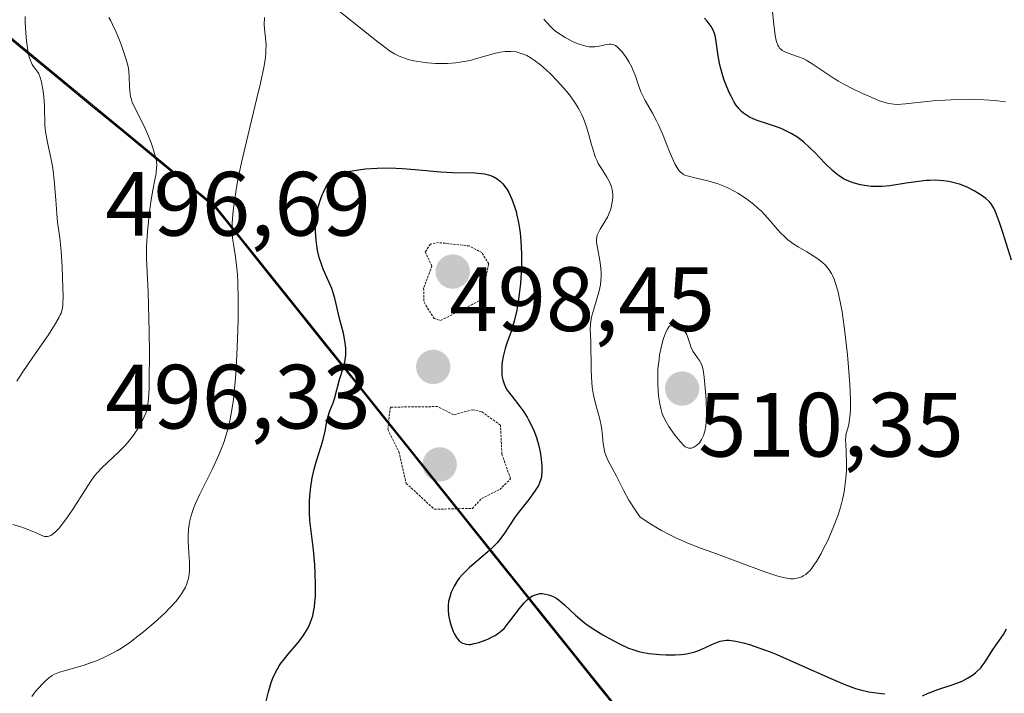
# Model space of a CAD drawing. Units: metres. Extents: x 632594 to 635259, y 4662596 to 4664915.
# Drawn here: x 632738 to 632846, y 4664721 to 4664795 of the extents above; entities that cross this region are included whole.
import ezdxf
from ezdxf.enums import TextEntityAlignment as Align

# ---------------------------------------------------------------- set-up
doc = ezdxf.new("R2010")
doc.units = ezdxf.units.M
doc.header["$MEASUREMENT"] = 0
doc.linetypes.add('TRAZOS2', pattern=[0.375, 0.25, -0.125])
for name, color, linetype, lineweight in [('Carátula', 7, 'Continuous', 5), ('Comunidad autónoma', 142, 'Continuous', 30), ('Curva de nivel auxiliar depresión', 39, 'TRAZOS2', 0), ('Curva de nivel maestra', 36, 'Continuous', 30), ('Curva de nivel normal', 36, 'Continuous', 0), ('Matorral CxS', 135, 'Continuous', 0), ('Municipio', 9, 'Continuous', 13), ('Municipio CxS', 142, 'Continuous', 0), ('Provincia', 19, 'Continuous', 0), ('Punto de cota en terreno', 7, 'Continuous', 0), ('Rótulo de punto de cota en terreno', 19, 'Continuous', 0)]:
    doc.layers.add(name, color=color, linetype=linetype, lineweight=lineweight)
doc.styles.add('Arial', font='txt', dxfattribs={"height": 0.2})

# ---------------------------------------------------------------- blocks, each defined once
blk = doc.blocks.new('*U150')
at = {"layer": 'Matorral CxS', "color": 135, "linetype": 'Continuous', "lineweight": 0}
blk.add_polyline3d([(632854.41, 4664687.15, 494.63), (632833.71, 4664695.25, 494.29), (632817.01, 4664706.09, 491.04), (632804.34, 4664718.31, 495.95), (632759.29, 4664774.6, 504.8), (632735.09, 4664794.5, 515.81), (632696.89, 4664810.83, 544.88), (632684.69, 4664812.77, 553.39), (632662.94, 4664816.21, 566.96), (632678.67, 4664860.37, 550.72), (632693.49, 4664898.47, 534.78), (632707.19, 4664911.04, 524.79), (632780.48, 4664912.43, 507.29), (632784.5, 4664911.17, 506.47), (632833.19, 4664890, 502.38), (632862.82, 4664894.24, 487.66)], dxfattribs=at)
blk = doc.blocks.new('*U153')
at = {"layer": 'Matorral CxS', "color": 135, "linetype": 'Continuous', "lineweight": 0}
blk.add_polyline3d([(632658.33, 4664600.35, 493.92), (632656.22, 4664613.05, 496.43), (632663.63, 4664620.47, 490.91), (632671.04, 4664631.05, 488.63), (632673.15, 4664649.05, 494.69), (632659.39, 4664659.64, 504.56), (632653.04, 4664670.23, 510.73), (632659.39, 4664693.52, 514.32), (632678.44, 4664712.58, 511.57), (632700.67, 4664734.82, 512.78), (632695.38, 4664755.99, 526.02), (632701.73, 4664761.29, 524.09), (632711.25, 4664764.46, 518.65), (632722.89, 4664784.58, 522.5), (632725.76, 4664786.91, 520.88), (632735.09, 4664794.5, 515.81), (632759.29, 4664774.6, 504.8), (632804.34, 4664718.31, 495.95), (632817.01, 4664706.09, 491.04), (632833.71, 4664695.25, 494.29), (632854.41, 4664687.15, 494.63)], dxfattribs=at)
blk = doc.blocks.new('*U173')
at = {"layer": 'Curva de nivel normal', "color": 36, "linetype": 'Continuous', "lineweight": 0}
blk.add_polyline3d([(632820.34, 4664796.33, 495), (632820.53, 4664794.56, 495), (632820.69, 4664793.37, 495), (632820.8, 4664792.82, 495), (632820.87, 4664792.6, 495), (632820.99, 4664792.3, 495), (632821.06, 4664792.17, 495), (632821.21, 4664791.95, 495), (632821.35, 4664791.81, 495), (632821.45, 4664791.73, 495), (632821.68, 4664791.59, 495), (632822.1, 4664791.41, 495), (632823.15, 4664791.06, 495), (632823.77, 4664790.82, 495), (632824.09, 4664790.66, 495), (632824.76, 4664790.26, 495), (632826.28, 4664789.23, 495), (632827.16, 4664788.65, 495), (632827.64, 4664788.36, 495), (632828.14, 4664788.07, 495), (632829.2, 4664787.51, 495), (632830.27, 4664786.99, 495), (632830.95, 4664786.69, 495), (632832.15, 4664786.2, 495), (632832.85, 4664785.97, 495), (632833.16, 4664785.89, 495), (632833.72, 4664785.81, 495), (632834.1, 4664785.79, 495), (632834.97, 4664785.85, 495), (632838.01, 4664786.17, 495), (632840.01, 4664786.31, 495), (632841.31, 4664786.35, 495), (632842, 4664786.36, 495), (632843.07, 4664786.33, 495), (632844.19, 4664786.26, 495), (632844.77, 4664786.21, 495), (632845.96, 4664786.07, 495)], dxfattribs=at)
blk = doc.blocks.new('5PATER')
at = {"layer": 'Carátula', "linetype": 'Continuous', "lineweight": 5}
h = blk.add_hatch(color=250, dxfattribs=at)
edge = h.paths.add_edge_path()
edge.add_ellipse((0, 0.01), major_axis=(-1.33, -1.34), ratio=0.999422, start_angle=0, end_angle=360)

msp = doc.modelspace()

# ---------------------------------------------------------------- linework, layer by layer
at = {"layer": 'Comunidad autónoma', "color": 142, "linetype": 'Continuous', "lineweight": 30}
msp.add_polyline3d([(632804.42, 4664718.05, 496.6181), (632801.416, 4664721.8027, 497.9884), (632798.412, 4664725.5553, 498.8548), (632795.408, 4664729.308, 499.5575), (632792.404, 4664733.0607, 500.292), (632789.4, 4664736.8133, 499.6672), (632786.396, 4664740.566, 497.9753), (632783.392, 4664744.3187, 496.8844), (632780.388, 4664748.0713, 496.9918), (632777.384, 4664751.824, 497.8984), (632774.38, 4664755.5767, 499.1884), (632771.376, 4664759.3293, 500.5519), (632768.372, 4664763.082, 501.8854), (632765.368, 4664766.8347, 503.2562), (632762.364, 4664770.5873, 504.4649), (632759.36, 4664774.34, 505.7213), (632755.9043, 4664777.1843, 507.9045), (632752.4486, 4664780.0286, 510.0123), (632748.9929, 4664782.8729, 511.0806), (632745.5371, 4664785.7171, 512.221), (632742.0814, 4664788.5614, 513.9187), (632738.6257, 4664791.4057, 515.0067), (632735.17, 4664794.25, 517.0226)], dxfattribs=at)
at = {"layer": 'Curva de nivel auxiliar depresión', "color": 39, "linetype": 'TRAZOS2', "lineweight": 0}
for points in [[(632783.96, 4664762.06, 497.5), (632788.41, 4664764.33, 497.5), (632789.24, 4664768.28, 497.5), (632788.48, 4664769.52, 497.5), (632787.09, 4664770.25, 497.5), (632783.74, 4664770.62, 497.5), (632782.84, 4664770.46, 497.5), (632782.27, 4664769.59, 497.5), (632783, 4664768.04, 497.5), (632782.09, 4664765.6, 497.5), (632782.14, 4664764.06, 497.5), (632783.24, 4664762.29, 497.5), (632783.96, 4664762.06, 497.5)], [(632783.27, 4664741.34, 497.5), (632787.45, 4664741.43, 497.5), (632788.45, 4664742.51, 497.5), (632790.45, 4664743.51, 497.5), (632791.64, 4664744.68, 497.5), (632790.68, 4664747.4, 497.5), (632790.53, 4664750.58, 497.5), (632788.45, 4664752.05, 497.5), (632787.51, 4664752.27, 497.5), (632785.37, 4664751.71, 497.5), (632783.63, 4664752.61, 497.5), (632778.44, 4664752.55, 497.5), (632778.16, 4664750.09, 497.5), (632779.38, 4664747.63, 497.5), (632780.18, 4664744.18, 497.5), (632783.27, 4664741.34, 497.5)]]:
    msp.add_polyline3d(points, dxfattribs=at)
at = {"layer": 'Curva de nivel maestra', "color": 36, "linetype": 'Continuous', "lineweight": 30}
for points in [[(632846.61, 4664768.69, 500), (632845.69, 4664771.6, 500), (632845.29, 4664772.83, 500), (632844.87, 4664774, 500), (632844.69, 4664774.41, 500), (632844.59, 4664774.58, 500), (632844.39, 4664774.89, 500), (632844.21, 4664775.09, 500), (632843.79, 4664775.47, 500), (632843.29, 4664775.83, 500), (632843.01, 4664776.02, 500), (632842.54, 4664776.3, 500), (632841.76, 4664776.69, 500), (632840.92, 4664777.03, 500), (632840.48, 4664777.16, 500), (632840.04, 4664777.27, 500), (632839.75, 4664777.33, 500), (632839.16, 4664777.41, 500), (632838.25, 4664777.46, 500), (632837.65, 4664777.45, 500), (632837.24, 4664777.42, 500), (632836.43, 4664777.34, 500), (632835.05, 4664777.13, 500), (632833.26, 4664776.85, 500), (632832.41, 4664776.78, 500), (632832.01, 4664776.76, 500), (632831.23, 4664776.79, 500), (632830.5, 4664776.88, 500), (632830.05, 4664776.97, 500), (632829.23, 4664777.19, 500), (632828.75, 4664777.37, 500), (632828.52, 4664777.47, 500), (632828.19, 4664777.63, 500), (632827.72, 4664777.94, 500), (632827.47, 4664778.11, 500), (632826.97, 4664778.54, 500), (632826.15, 4664779.33, 500), (632825.02, 4664780.5, 500), (632824.5, 4664781.03, 500), (632823.79, 4664781.68, 500), (632823.35, 4664782.02, 500), (632823.05, 4664782.22, 500), (632822.42, 4664782.6, 500), (632821.72, 4664782.95, 500), (632821.33, 4664783.13, 500), (632820.72, 4664783.37, 500), (632819.74, 4664783.71, 500), (632818.81, 4664784, 500), (632818.34, 4664784.17, 500), (632817.88, 4664784.39, 500), (632817.65, 4664784.52, 500), (632817.21, 4664784.84, 500), (632816.99, 4664785.03, 500), (632816.68, 4664785.36, 500), (632816.38, 4664785.76, 500), (632816.19, 4664786.05, 500), (632815.84, 4664786.69, 500), (632815.67, 4664787.03, 500), (632815.37, 4664787.74, 500), (632815.1, 4664788.47, 500), (632814.94, 4664788.94, 500), (632814.68, 4664789.84, 500), (632814.57, 4664790.31, 500), (632814.41, 4664791.13, 500), (632814.16, 4664792.96, 500), (632814.08, 4664793.37, 500), (632814.03, 4664793.57, 500), (632813.91, 4664793.87, 500), (632813.64, 4664794.36, 500), (632813.22, 4664794.93, 500), (632812.93, 4664795.26, 500)], [(632764.77, 4664720.13, 500), (632765.05, 4664721.28, 500), (632765.37, 4664722.31, 500), (632765.55, 4664722.79, 500), (632765.87, 4664723.47, 500), (632766.25, 4664724.13, 500), (632766.47, 4664724.46, 500), (632766.71, 4664724.78, 500), (632767.24, 4664725.44, 500), (632768.35, 4664726.75, 500), (632768.86, 4664727.42, 500), (632769.25, 4664728.02, 500), (632769.43, 4664728.33, 500), (632769.65, 4664728.82, 500), (632769.84, 4664729.35, 500), (632769.93, 4664729.64, 500), (632770.06, 4664730.26, 500), (632770.11, 4664730.59, 500), (632770.17, 4664731.13, 500), (632770.21, 4664731.72, 500), (632770.23, 4664732.99, 500), (632770.19, 4664734.33, 500), (632770.14, 4664735.22, 500), (632770, 4664736.87, 500), (632769.62, 4664740.09, 500), (632769.57, 4664740.94, 500), (632769.58, 4664742.17, 500), (632769.61, 4664742.82, 500), (632769.71, 4664743.81, 500), (632769.86, 4664744.79, 500), (632769.96, 4664745.27, 500), (632770.07, 4664745.74, 500), (632770.32, 4664746.64, 500), (632770.85, 4664748.26, 500), (632771.06, 4664748.98, 500), (632771.28, 4664749.91, 500), (632771.46, 4664750.97, 500), (632771.57, 4664751.45, 500), (632771.8, 4664752.15, 500), (632772.16, 4664753.04, 500), (632772.32, 4664753.48, 500), (632772.86, 4664755.6, 500), (632773.26, 4664756.82, 500), (632773.44, 4664757.5, 500), (632773.52, 4664757.99, 500), (632773.55, 4664758.24, 500), (632773.57, 4664758.62, 500), (632773.56, 4664759.02, 500), (632773.46, 4664759.83, 500), (632773.29, 4664760.66, 500), (632772.87, 4664762.3, 500), (632772.33, 4664764.52, 500), (632772.12, 4664765.22, 500), (632772, 4664765.57, 500), (632771.56, 4664766.63, 500), (632771.12, 4664767.62, 500), (632770.92, 4664768.15, 500), (632770.64, 4664768.99, 500), (632770.49, 4664769.6, 500), (632770.41, 4664770.02, 500), (632770.29, 4664770.89, 500), (632770.23, 4664771.88, 500), (632770.26, 4664772.87, 500), (632770.3, 4664773.34, 500), (632770.37, 4664773.8, 500), (632770.56, 4664774.67, 500), (632770.81, 4664775.46, 500), (632771, 4664775.94, 500), (632771.13, 4664776.23, 500), (632771.41, 4664776.76, 500), (632771.7, 4664777.21, 500), (632771.86, 4664777.41, 500), (632772.12, 4664777.67, 500), (632772.43, 4664777.89, 500), (632772.61, 4664778, 500), (632773.02, 4664778.18, 500), (632773.25, 4664778.26, 500), (632773.65, 4664778.37, 500), (632774.04, 4664778.46, 500), (632774.96, 4664778.62, 500), (632775.73, 4664778.71, 500), (632777, 4664778.79, 500), (632778.36, 4664778.81, 500), (632779.06, 4664778.8, 500), (632779.76, 4664778.76, 500), (632781.17, 4664778.65, 500), (632783.94, 4664778.38, 500), (632785.26, 4664778.31, 500), (632787.7, 4664778.28, 500), (632788.43, 4664778.22, 500), (632788.77, 4664778.17, 500), (632789.21, 4664778.07, 500), (632789.43, 4664778, 500), (632789.73, 4664777.87, 500), (632790.16, 4664777.63, 500), (632790.55, 4664777.31, 500), (632790.8, 4664777.06, 500), (632790.95, 4664776.88, 500), (632791.23, 4664776.47, 500), (632791.43, 4664776.13, 500), (632791.78, 4664775.4, 500), (632792.08, 4664774.59, 500), (632792.25, 4664774.03, 500), (632792.34, 4664773.64, 500), (632792.51, 4664772.84, 500), (632792.62, 4664772.16, 500), (632792.68, 4664771.7, 500), (632792.77, 4664770.77, 500), (632792.84, 4664769.39, 500), (632792.84, 4664768.48, 500), (632792.82, 4664767.89, 500), (632792.76, 4664766.74, 500), (632792.72, 4664766.12, 500), (632792.59, 4664764.95, 500), (632792.43, 4664763.86, 500), (632792.31, 4664763.2, 500), (632792.04, 4664761.99, 500), (632791.69, 4664760.85, 500), (632791.24, 4664759.57, 500), (632791.04, 4664758.98, 500), (632790.82, 4664758.11, 500), (632790.73, 4664757.54, 500), (632790.69, 4664757.17, 500), (632790.66, 4664756.48, 500), (632790.69, 4664756.05, 500), (632790.71, 4664755.85, 500), (632790.77, 4664755.55, 500), (632790.92, 4664755.11, 500), (632791.13, 4664754.66, 500), (632791.27, 4664754.43, 500), (632791.8, 4664753.71, 500), (632792.65, 4664752.63, 500), (632793.08, 4664752.02, 500), (632793.45, 4664751.45, 500), (632793.62, 4664751.16, 500), (632793.86, 4664750.69, 500), (632794.19, 4664749.97, 500), (632794.47, 4664749.22, 500), (632794.59, 4664748.83, 500), (632794.7, 4664748.44, 500), (632794.87, 4664747.66, 500), (632794.99, 4664746.89, 500), (632795.05, 4664746.4, 500), (632795.07, 4664746.09, 500), (632795.07, 4664745.52, 500), (632795.03, 4664744.97, 500), (632794.98, 4664744.72, 500), (632794.83, 4664744.25, 500), (632794.69, 4664743.94, 500), (632794.57, 4664743.73, 500), (632794.28, 4664743.28, 500), (632793.63, 4664742.42, 500), (632792.62, 4664741.14, 500), (632792.14, 4664740.49, 500), (632790.9, 4664738.6, 500), (632790.42, 4664737.97, 500), (632790.15, 4664737.65, 500), (632789.84, 4664737.33, 500), (632789.16, 4664736.68, 500), (632787.1, 4664734.89, 500), (632786.37, 4664734.19, 500), (632786, 4664733.77, 500), (632785.8, 4664733.5, 500), (632785.44, 4664732.9, 500), (632785.22, 4664732.46, 500), (632785.12, 4664732.22, 500), (632784.99, 4664731.84, 500), (632784.84, 4664731.21, 500), (632784.79, 4664730.76, 500), (632784.78, 4664730.53, 500), (632784.78, 4664730.17, 500), (632784.82, 4664729.79, 500), (632784.86, 4664729.54, 500), (632784.96, 4664729.03, 500), (632785.11, 4664728.53, 500), (632785.35, 4664727.91, 500), (632785.49, 4664727.62, 500), (632785.71, 4664727.26, 500), (632785.83, 4664727.1, 500), (632786, 4664726.9, 500), (632786.12, 4664726.79, 500), (632786.37, 4664726.63, 500), (632786.5, 4664726.58, 500), (632786.76, 4664726.51, 500), (632787.04, 4664726.49, 500), (632787.24, 4664726.5, 500), (632787.65, 4664726.58, 500), (632788.16, 4664726.71, 500), (632788.86, 4664726.96, 500), (632789.21, 4664727.11, 500), (632789.7, 4664727.35, 500), (632789.94, 4664727.48, 500), (632790.35, 4664727.76, 500), (632790.55, 4664727.91, 500), (632790.92, 4664728.26, 500), (632791.16, 4664728.52, 500), (632791.68, 4664729.18, 500), (632792.6, 4664730.44, 500), (632793.12, 4664731.06, 500), (632793.49, 4664731.43, 500), (632793.68, 4664731.58, 500), (632793.98, 4664731.78, 500), (632794.28, 4664731.92, 500), (632794.48, 4664731.99, 500), (632794.89, 4664732.07, 500), (632795.1, 4664732.07, 500), (632795.52, 4664732.03, 500), (632795.93, 4664731.92, 500), (632796.2, 4664731.81, 500), (632796.37, 4664731.72, 500), (632796.72, 4664731.52, 500), (632797, 4664731.32, 500), (632797.55, 4664730.84, 500), (632798.75, 4664729.7, 500), (632799.49, 4664729.08, 500), (632799.91, 4664728.76, 500), (632800.82, 4664728.14, 500), (632801.78, 4664727.55, 500), (632802.42, 4664727.18, 500), (632803.61, 4664726.56, 500), (632804.59, 4664726.1, 500), (632805.04, 4664725.93, 500), (632805.7, 4664725.72, 500), (632806.05, 4664725.64, 500), (632806.82, 4664725.5, 500), (632808.03, 4664725.38, 500), (632808.69, 4664725.34, 500), (632809.7, 4664725.34, 500), (632810.36, 4664725.38, 500), (632810.68, 4664725.42, 500), (632811.14, 4664725.49, 500), (632811.57, 4664725.59, 500), (632811.85, 4664725.67, 500), (632812.36, 4664725.85, 500), (632813.04, 4664726.14, 500), (632813.82, 4664726.53, 500), (632814.17, 4664726.68, 500), (632814.64, 4664726.85, 500), (632814.86, 4664726.9, 500), (632815.31, 4664726.95, 500), (632815.63, 4664726.95, 500), (632816.37, 4664726.85, 500), (632817.31, 4664726.63, 500), (632817.88, 4664726.47, 500), (632818.9, 4664726.13, 500), (632820.14, 4664725.67, 500), (632820.85, 4664725.38, 500), (632823.31, 4664724.3, 500), (632826.8, 4664722.75, 500), (632828.33, 4664722.1, 500), (632829.49, 4664721.67, 500), (632830.06, 4664721.5, 500), (632830.98, 4664721.29, 500), (632832.07, 4664721.14, 500), (632832.72, 4664721.07, 500)], [(632836.85, 4664720.85, 500), (632837.47, 4664721.13, 500), (632838.55, 4664721.55, 500), (632840.22, 4664722.1, 500), (632840.9, 4664722.34, 500), (632841.22, 4664722.47, 500), (632841.81, 4664722.78, 500), (632842.35, 4664723.13, 500), (632842.67, 4664723.38, 500), (632842.87, 4664723.55, 500), (632843.24, 4664723.92, 500), (632843.42, 4664724.13, 500), (632843.73, 4664724.57, 500), (632844.52, 4664725.87, 500), (632844.94, 4664726.46, 500), (632845.49, 4664727.22, 500), (632845.74, 4664727.6, 500), (632846.07, 4664728.2, 500)]]:
    msp.add_polyline3d(points, dxfattribs=at)
at = {"layer": 'Curva de nivel normal', "color": 36, "linetype": 'Continuous', "lineweight": 0}
for points in [[(632795.3, 4664795.17, 505), (632795.58, 4664794.81, 505), (632796.09, 4664794.26, 505), (632796.4, 4664793.99, 505), (632796.62, 4664793.81, 505), (632797.11, 4664793.46, 505), (632797.64, 4664793.13, 505), (632798.37, 4664792.74, 505), (632798.75, 4664792.57, 505), (632799.29, 4664792.36, 505), (632799.55, 4664792.28, 505), (632799.93, 4664792.18, 505), (632800.27, 4664792.13, 505), (632800.49, 4664792.11, 505), (632800.88, 4664792.11, 505), (632801.23, 4664792.15, 505), (632801.84, 4664792.28, 505), (632802.21, 4664792.37, 505), (632802.51, 4664792.41, 505), (632802.65, 4664792.41, 505), (632802.85, 4664792.37, 505), (632803.15, 4664792.25, 505), (632803.3, 4664792.15, 505), (632803.61, 4664791.87, 505), (632803.83, 4664791.63, 505), (632804.29, 4664791.01, 505), (632804.63, 4664790.46, 505), (632804.93, 4664789.88, 505), (632805.07, 4664789.58, 505), (632805.3, 4664788.99, 505), (632805.71, 4664787.79, 505), (632805.94, 4664787.18, 505), (632806.08, 4664786.87, 505), (632806.4, 4664786.24, 505), (632807.2, 4664784.83, 505), (632807.64, 4664784, 505), (632807.86, 4664783.54, 505), (632808.3, 4664782.55, 505), (632809.13, 4664780.52, 505), (632809.68, 4664779.28, 505), (632809.99, 4664778.71, 505), (632810.14, 4664778.51, 505), (632810.25, 4664778.39, 505), (632810.46, 4664778.2, 505), (632810.7, 4664778.06, 505), (632810.88, 4664777.99, 505), (632811.3, 4664777.86, 505), (632811.88, 4664777.72, 505), (632813.28, 4664777.39, 505), (632814.04, 4664777.18, 505), (632814.41, 4664777.06, 505), (632814.78, 4664776.93, 505), (632815.49, 4664776.62, 505), (632816.17, 4664776.28, 505), (632816.6, 4664776.03, 505), (632817.43, 4664775.5, 505), (632818.29, 4664774.84, 505), (632818.83, 4664774.38, 505), (632819.17, 4664774.06, 505), (632819.82, 4664773.38, 505), (632820.13, 4664773.02, 505), (632820.75, 4664772.28, 505), (632821.24, 4664771.73, 505), (632821.79, 4664771.2, 505), (632822.08, 4664770.94, 505), (632822.74, 4664770.46, 505), (632823.2, 4664770.16, 505), (632824.14, 4664769.59, 505), (632825.14, 4664768.98, 505), (632825.65, 4664768.63, 505), (632825.88, 4664768.45, 505), (632826.2, 4664768.15, 505), (632826.48, 4664767.82, 505), (632826.62, 4664767.63, 505), (632826.87, 4664767.22, 505), (632826.99, 4664766.99, 505), (632827.16, 4664766.61, 505), (632827.31, 4664766.18, 505), (632827.61, 4664765.17, 505), (632827.87, 4664763.94, 505), (632828.03, 4664763.01, 505), (632828.34, 4664760.83, 505), (632828.62, 4664758.28, 505), (632828.74, 4664756.95, 505), (632828.88, 4664755.04, 505), (632828.95, 4664753.34, 505), (632828.95, 4664752.62, 505), (632828.94, 4664752.19, 505), (632828.89, 4664751.49, 505), (632828.81, 4664750.93, 505), (632828.75, 4664750.62, 505), (632828.62, 4664750.12, 505), (632828.49, 4664749.65, 505), (632828.44, 4664749.41, 505), (632828.41, 4664748.9, 505), (632828.42, 4664748.52, 505), (632828.47, 4664747.63, 505), (632828.51, 4664746.42, 505), (632828.5, 4664745.58, 505), (632828.48, 4664745.13, 505), (632828.41, 4664744.41, 505), (632828.24, 4664743.24, 505), (632828.07, 4664742.41, 505), (632827.96, 4664741.98, 505), (632827.77, 4664741.31, 505), (632827.55, 4664740.62, 505), (632827.01, 4664739.21, 505), (632826.41, 4664737.85, 505), (632826, 4664737.01, 505), (632825.72, 4664736.49, 505), (632825.21, 4664735.6, 505), (632824.94, 4664735.19, 505), (632824.78, 4664734.96, 505), (632824.47, 4664734.58, 505), (632824.32, 4664734.42, 505), (632824.04, 4664734.18, 505), (632823.77, 4664734.01, 505), (632823.6, 4664733.92, 505), (632823.25, 4664733.8, 505), (632822.88, 4664733.73, 505), (632822.68, 4664733.71, 505), (632822.35, 4664733.71, 505), (632821.75, 4664733.79, 505), (632820.98, 4664733.98, 505), (632820.52, 4664734.12, 505), (632819.42, 4664734.5, 505), (632816.7, 4664735.54, 505), (632814.36, 4664736.41, 505), (632812.18, 4664737.19, 505), (632811.01, 4664737.64, 505), (632809.78, 4664738.19, 505), (632809.13, 4664738.51, 505), (632808.22, 4664739, 505), (632807.75, 4664739.27, 505), (632807.02, 4664739.71, 505), (632805.86, 4664740.47, 505), (632805.38, 4664741.15, 505), (632804.62, 4664742.35, 505), (632804.06, 4664743.36, 505), (632803.27, 4664744.96, 505), (632802.33, 4664746.74, 505), (632802.1, 4664747.28, 505), (632802, 4664747.57, 505), (632801.87, 4664748.16, 505), (632801.81, 4664748.57, 505), (632801.73, 4664749.41, 505), (632801.62, 4664750.34, 505), (632801.43, 4664751.24, 505), (632800.95, 4664752.95, 505), (632800.77, 4664753.7, 505), (632800.7, 4664754.1, 505), (632800.61, 4664754.73, 505), (632800.52, 4664755.84, 505), (632800.49, 4664756.7, 505), (632800.44, 4664759.8, 505), (632800.38, 4664761.07, 505), (632800.4, 4664761.63, 505), (632800.48, 4664762.23, 505), (632800.55, 4664762.56, 505), (632800.77, 4664763.3, 505), (632801.12, 4664764.44, 505), (632801.29, 4664765.04, 505), (632801.44, 4664765.66, 505), (632801.5, 4664765.98, 505), (632801.56, 4664766.44, 505), (632801.59, 4664766.91, 505), (632801.59, 4664767.22, 505), (632801.56, 4664767.81, 505), (632801.45, 4664768.65, 505), (632801.18, 4664770.04, 505), (632801.08, 4664770.68, 505), (632801.07, 4664770.93, 505), (632801.1, 4664771.26, 505), (632801.14, 4664771.42, 505), (632801.28, 4664771.73, 505), (632801.48, 4664772.08, 505), (632802, 4664772.92, 505), (632802.27, 4664773.42, 505), (632802.4, 4664773.68, 505), (632802.59, 4664774.2, 505), (632802.68, 4664774.46, 505), (632802.77, 4664774.88, 505), (632802.85, 4664775.51, 505), (632802.86, 4664775.93, 505), (632802.84, 4664776.13, 505), (632802.8, 4664776.44, 505), (632802.72, 4664776.73, 505), (632802.65, 4664776.92, 505), (632802.5, 4664777.3, 505), (632802.21, 4664777.82, 505), (632801.6, 4664778.76, 505), (632801.27, 4664779.31, 505), (632801.13, 4664779.59, 505), (632800.93, 4664780.04, 505), (632800.66, 4664780.9, 505), (632800.53, 4664781.37, 505), (632800.24, 4664782.45, 505), (632799.97, 4664783.34, 505), (632799.65, 4664784.23, 505), (632799.46, 4664784.66, 505), (632799.25, 4664785.09, 505), (632799.1, 4664785.36, 505), (632798.77, 4664785.9, 505), (632798.2, 4664786.7, 505), (632797.76, 4664787.24, 505), (632796.76, 4664788.37, 505), (632795.99, 4664789.17, 505), (632795.58, 4664789.57, 505), (632794.93, 4664790.14, 505), (632794.24, 4664790.65, 505), (632793.89, 4664790.88, 505), (632793.41, 4664791.15, 505), (632793.17, 4664791.26, 505), (632792.8, 4664791.4, 505), (632792.24, 4664791.55, 505), (632791.67, 4664791.61, 505), (632791.29, 4664791.61, 505), (632791.03, 4664791.59, 505), (632790.51, 4664791.52, 505), (632789.72, 4664791.34, 505), (632788.06, 4664790.86, 505), (632787.2, 4664790.63, 505), (632786.76, 4664790.54, 505), (632786.08, 4664790.42, 505), (632785.63, 4664790.37, 505), (632784.72, 4664790.3, 505), (632784.26, 4664790.29, 505), (632783.38, 4664790.3, 505), (632782.53, 4664790.36, 505), (632781.99, 4664790.42, 505), (632781.02, 4664790.58, 505), (632780.39, 4664790.73, 505), (632780.1, 4664790.82, 505), (632779.69, 4664790.97, 505), (632779.42, 4664791.08, 505), (632778.89, 4664791.36, 505), (632778.35, 4664791.69, 505), (632777.97, 4664791.96, 505), (632777.1, 4664792.61, 505), (632771.55, 4664797.07, 505)], [(632747.55, 4664795.34, 510), (632747.75, 4664794.98, 510), (632747.94, 4664794.58, 510), (632748.34, 4664793.73, 510), (632748.7, 4664792.83, 510), (632748.93, 4664792.25, 510), (632749.3, 4664791.18, 510), (632749.58, 4664790.24, 510), (632749.69, 4664789.73, 510), (632749.73, 4664789.42, 510), (632749.78, 4664788.81, 510), (632749.79, 4664787.79, 510), (632749.84, 4664787.23, 510), (632749.93, 4664786.65, 510), (632750.01, 4664786.35, 510), (632750.11, 4664786.05, 510), (632750.38, 4664785.43, 510), (632751.4, 4664783.41, 510), (632751.89, 4664782.31, 510), (632752.18, 4664781.58, 510), (632752.34, 4664781.12, 510), (632752.6, 4664780.28, 510), (632752.72, 4664779.76, 510), (632752.76, 4664779.53, 510), (632752.8, 4664779.09, 510), (632752.79, 4664778.81, 510), (632752.73, 4664778.21, 510), (632752.64, 4664777.69, 510), (632752.38, 4664776.38, 510), (632752.16, 4664775.09, 510), (632751.97, 4664773.69, 510), (632751.89, 4664772.94, 510), (632751.78, 4664771.81, 510), (632751.68, 4664770.24, 510), (632751.68, 4664769.77, 510), (632751.69, 4664768.89, 510), (632751.86, 4664765.18, 510), (632751.97, 4664760.86, 510), (632751.99, 4664758.51, 510), (632751.98, 4664755.44, 510), (632751.96, 4664754.65, 510), (632751.88, 4664753.42, 510), (632751.77, 4664752.57, 510), (632751.67, 4664752.14, 510), (632751.6, 4664751.9, 510), (632751.43, 4664751.48, 510), (632751.09, 4664750.8, 510), (632750.83, 4664750.34, 510), (632750.24, 4664749.46, 510), (632749.59, 4664748.63, 510), (632749.23, 4664748.23, 510), (632748.65, 4664747.63, 510), (632746.73, 4664745.86, 510), (632746.25, 4664745.35, 510), (632746.02, 4664745.06, 510), (632745.63, 4664744.52, 510), (632744.89, 4664743.4, 510), (632743.54, 4664741.28, 510), (632742.8, 4664740.19, 510), (632742.32, 4664739.55, 510), (632742.09, 4664739.27, 510), (632741.77, 4664738.92, 510), (632741.48, 4664738.66, 510), (632741.18, 4664738.47, 510), (632740.95, 4664738.39, 510), (632740.79, 4664738.35, 510), (632740.49, 4664738.36, 510), (632740.19, 4664738.45, 510), (632739.56, 4664738.74, 510), (632739.21, 4664738.89, 510), (632738.46, 4664739.2, 510), (632737.87, 4664739.4, 510), (632737.01, 4664739.65, 510)], [(632738.36, 4664795.43, 515), (632738.37, 4664794.82, 515), (632738.44, 4664793.62, 515), (632738.51, 4664792.78, 515), (632738.66, 4664791.7, 515), (632738.74, 4664791.27, 515), (632738.81, 4664791.02, 515), (632738.94, 4664790.61, 515), (632739.14, 4664790.17, 515), (632739.28, 4664789.96, 515), (632739.54, 4664789.64, 515), (632739.76, 4664789.32, 515), (632739.85, 4664789.14, 515), (632739.98, 4664788.84, 515), (632740.14, 4664788.26, 515), (632740.27, 4664787.61, 515), (632740.32, 4664787.24, 515), (632740.39, 4664786.63, 515), (632740.46, 4664785.65, 515), (632740.53, 4664783.53, 515), (632740.6, 4664782.78, 515), (632740.65, 4664782.4, 515), (632740.79, 4664781.62, 515), (632741.16, 4664779.93, 515), (632741.34, 4664779, 515), (632741.42, 4664778.51, 515), (632741.54, 4664777.47, 515), (632741.71, 4664775.31, 515), (632741.82, 4664773.78, 515), (632741.92, 4664772.88, 515), (632742.15, 4664771.15, 515), (632742.3, 4664769.69, 515), (632742.42, 4664767.96, 515), (632742.47, 4664766.75, 515), (632742.52, 4664764.64, 515), (632742.5, 4664763.97, 515), (632742.48, 4664763.68, 515), (632742.41, 4664763.28, 515), (632742.29, 4664762.88, 515), (632742.21, 4664762.68, 515), (632742.04, 4664762.34, 515), (632741.58, 4664761.54, 515), (632740.9, 4664760.5, 515), (632739.21, 4664758.03, 515), (632738.04, 4664756.31, 515), (632737.45, 4664755.41, 515)], [(632764.62, 4664795.32, 505), (632764.6, 4664794.56, 505), (632764.63, 4664794.08, 505), (632764.74, 4664793.1, 505), (632764.8, 4664792.3, 505), (632764.79, 4664791.76, 505), (632764.77, 4664791.46, 505), (632764.72, 4664790.96, 505), (632764.58, 4664790.03, 505), (632764.18, 4664788.13, 505), (632763.79, 4664786.46, 505), (632762.82, 4664782.49, 505), (632762.1, 4664779.4, 505), (632761.75, 4664777.69, 505), (632761.59, 4664776.88, 505), (632761.4, 4664775.73, 505), (632761.19, 4664774.15, 505), (632761.1, 4664773.21, 505), (632761.08, 4664772.77, 505), (632761.07, 4664772.16, 505), (632761.08, 4664771.79, 505), (632761.13, 4664771.09, 505), (632761.21, 4664770.43, 505), (632761.43, 4664769.06, 505), (632761.59, 4664767.82, 505), (632761.65, 4664767.09, 505), (632761.69, 4664766.26, 505), (632761.74, 4664764.38, 505), (632761.73, 4664762.32, 505), (632761.7, 4664760.92, 505), (632761.6, 4664758.24, 505), (632761.45, 4664755.69, 505), (632761.31, 4664754.25, 505), (632761.21, 4664753.39, 505), (632760.97, 4664751.82, 505), (632760.78, 4664750.87, 505), (632760.68, 4664750.42, 505), (632760.5, 4664749.75, 505), (632760.19, 4664748.78, 505), (632760.02, 4664748.29, 505), (632759.62, 4664747.3, 505), (632758.92, 4664745.77, 505), (632757.53, 4664742.98, 505), (632757.06, 4664741.96, 505), (632756.84, 4664741.41, 505), (632756.72, 4664741.09, 505), (632756.54, 4664740.49, 505), (632756.4, 4664739.91, 505), (632756.34, 4664739.62, 505), (632756.28, 4664739.15, 505), (632756.24, 4664738.39, 505), (632756.26, 4664737.81, 505), (632756.33, 4664736.54, 505), (632756.39, 4664735.54, 505), (632756.39, 4664734.64, 505), (632756.35, 4664734.19, 505), (632756.27, 4664733.73, 505), (632756.21, 4664733.5, 505), (632756.05, 4664733.03, 505), (632755.95, 4664732.78, 505), (632755.75, 4664732.42, 505), (632755.52, 4664732.04, 505), (632755.33, 4664731.78, 505), (632754.92, 4664731.26, 505), (632754.2, 4664730.46, 505), (632753.67, 4664729.93, 505), (632752.52, 4664728.88, 505), (632751.34, 4664727.87, 505), (632750.74, 4664727.39, 505), (632749.84, 4664726.72, 505), (632748.93, 4664726.1, 505), (632748.48, 4664725.83, 505), (632748.03, 4664725.57, 505), (632747.15, 4664725.12, 505), (632746.29, 4664724.74, 505), (632745.74, 4664724.53, 505), (632744.72, 4664724.18, 505), (632742.14, 4664723.44, 505), (632741.58, 4664723.22, 505), (632741.32, 4664723.08, 505), (632740.91, 4664722.79, 505), (632740.47, 4664722.39, 505), (632740.22, 4664722.14, 505), (632739.47, 4664721.28, 505), (632739.09, 4664720.78, 505)], [(632811.22, 4664748.05, 510), (632811.5, 4664748.06, 510), (632811.75, 4664748.15, 510), (632811.88, 4664748.22, 510), (632812.08, 4664748.36, 510), (632812.36, 4664748.64, 510), (632812.61, 4664748.99, 510), (632812.72, 4664749.2, 510), (632812.81, 4664749.42, 510), (632812.96, 4664749.92, 510), (632813.06, 4664750.51, 510), (632813.1, 4664750.95, 510), (632813.13, 4664751.97, 510), (632813.09, 4664753.3, 510), (632813.04, 4664754.22, 510), (632812.89, 4664755.83, 510), (632812.77, 4664756.65, 510), (632812.67, 4664757.04, 510), (632812.59, 4664757.26, 510), (632812.37, 4664757.66, 510), (632812.15, 4664757.96, 510), (632811.83, 4664758.43, 510), (632811.66, 4664758.69, 510), (632811.44, 4664759.16, 510), (632811.35, 4664759.42, 510), (632811.11, 4664760.21, 510), (632810.94, 4664760.6, 510), (632810.77, 4664760.84, 510), (632810.67, 4664760.96, 510), (632810.48, 4664761.11, 510), (632810.18, 4664761.28, 510), (632809.99, 4664761.35, 510), (632809.68, 4664761.43, 510), (632809.1, 4664761.49, 510), (632808.86, 4664761.13, 510), (632808.71, 4664760.85, 510), (632808.45, 4664760.2, 510), (632808.34, 4664759.85, 510), (632808.15, 4664759.1, 510), (632808, 4664758.31, 510), (632807.93, 4664757.78, 510), (632807.82, 4664756.74, 510), (632807.79, 4664756.2, 510), (632807.79, 4664755.2, 510), (632807.83, 4664754.32, 510), (632807.89, 4664753.8, 510), (632808.02, 4664752.93, 510), (632808.16, 4664752.25, 510), (632808.25, 4664751.96, 510), (632808.4, 4664751.55, 510), (632808.72, 4664750.92, 510), (632809.01, 4664750.44, 510), (632809.71, 4664749.42, 510), (632810.24, 4664748.76, 510), (632810.64, 4664748.34, 510), (632810.82, 4664748.2, 510), (632811.09, 4664748.08, 510), (632811.22, 4664748.05, 510)]]:
    msp.add_polyline3d(points, dxfattribs=at)
at = {"layer": 'Matorral CxS', "color": 135, "linetype": 'Continuous', "lineweight": 0}
msp.add_polyline3d([(632735.0861, 4664794.5025, 515.8081), (632759.2899, 4664774.6003, 504.796), (632804.3395, 4664718.3091, 495.9455), (632817.0095, 4664706.0889, 491.0383), (632833.7089, 4664695.2483, 494.2852), (632854.4095, 4664687.1501, 494.6304), (632897.3091, 4664670.3667, 488.3784), (632934.7295, 4664659.1055, 476.0693), (632968.6697, 4664653.9745, 470.7052), (632985.9197, 4664647.9049, 465.0952)], dxfattribs=at)
msp.add_polyline3d([(632735.0861, 4664794.5025, 515.8081), (632759.2899, 4664774.6003, 504.796), (632804.3395, 4664718.3091, 495.9455), (632817.0095, 4664706.0889, 491.0383), (632833.7089, 4664695.2483, 494.2852), (632854.4095, 4664687.1501, 494.6304), (632897.3091, 4664670.3667, 488.3784), (632934.7295, 4664659.1055, 476.0693), (632968.6697, 4664653.9745, 470.7052), (632985.9197, 4664647.9049, 465.0952)], dxfattribs=at)
at = {"layer": 'Municipio', "color": 9, "linetype": 'Continuous', "lineweight": 13}
msp.add_polyline3d([(632804.42, 4664718.05, 496.6181), (632801.416, 4664721.8027, 497.9884), (632798.412, 4664725.5553, 498.8548), (632795.408, 4664729.308, 499.5575), (632792.404, 4664733.0607, 500.292), (632789.4, 4664736.8133, 499.6672), (632786.396, 4664740.566, 497.9753), (632783.392, 4664744.3187, 496.8844), (632780.388, 4664748.0713, 496.9918), (632777.384, 4664751.824, 497.8984), (632774.38, 4664755.5767, 499.1884), (632771.376, 4664759.3293, 500.5519), (632768.372, 4664763.082, 501.8854), (632765.368, 4664766.8347, 503.2562), (632762.364, 4664770.5873, 504.4649), (632759.36, 4664774.34, 505.7213), (632755.9043, 4664777.1843, 507.9045), (632752.4486, 4664780.0286, 510.0123), (632748.9929, 4664782.8729, 511.0806), (632745.5371, 4664785.7171, 512.221), (632742.0814, 4664788.5614, 513.9187), (632738.6257, 4664791.4057, 515.0067), (632735.17, 4664794.25, 517.0226)], dxfattribs=at)
at = {"layer": 'Municipio CxS', "color": 142, "linetype": 'Continuous', "lineweight": 0}
msp.add_polyline3d([(632735.17, 4664794.25, 517.0226), (632738.6257, 4664791.4057, 515.0067), (632742.0814, 4664788.5614, 513.9187), (632745.5371, 4664785.7171, 512.221), (632748.9929, 4664782.8729, 511.0806), (632752.4486, 4664780.0286, 510.0123), (632755.9043, 4664777.1843, 507.9045), (632759.36, 4664774.34, 505.7213), (632762.364, 4664770.5873, 504.4649), (632765.368, 4664766.8347, 503.2562), (632768.372, 4664763.082, 501.8854), (632771.376, 4664759.3293, 500.5519), (632774.38, 4664755.5767, 499.1884), (632777.384, 4664751.824, 497.8984), (632780.388, 4664748.0713, 496.9918), (632783.392, 4664744.3187, 496.8844), (632786.396, 4664740.566, 497.9753), (632789.4, 4664736.8133, 499.6672), (632792.404, 4664733.0607, 500.292), (632795.408, 4664729.308, 499.5575), (632798.412, 4664725.5553, 498.8548), (632801.416, 4664721.8027, 497.9884), (632804.42, 4664718.05, 496.6181)], dxfattribs=at)
at = {"layer": 'Provincia', "color": 19, "linetype": 'Continuous', "lineweight": 0}
msp.add_polyline3d([(632804.42, 4664718.05, 496.6181), (632801.416, 4664721.8027, 497.9884), (632798.412, 4664725.5553, 498.8548), (632795.408, 4664729.308, 499.5575), (632792.404, 4664733.0607, 500.292), (632789.4, 4664736.8133, 499.6672), (632786.396, 4664740.566, 497.9753), (632783.392, 4664744.3187, 496.8844), (632780.388, 4664748.0713, 496.9918), (632777.384, 4664751.824, 497.8984), (632774.38, 4664755.5767, 499.1884), (632771.376, 4664759.3293, 500.5519), (632768.372, 4664763.082, 501.8854), (632765.368, 4664766.8347, 503.2562), (632762.364, 4664770.5873, 504.4649), (632759.36, 4664774.34, 505.7213), (632755.9043, 4664777.1843, 507.9045), (632752.4486, 4664780.0286, 510.0123), (632748.9929, 4664782.8729, 511.0806), (632745.5371, 4664785.7171, 512.221), (632742.0814, 4664788.5614, 513.9187), (632738.6257, 4664791.4057, 515.0067), (632735.17, 4664794.25, 517.0226)], dxfattribs=at)

# ---------------------------------------------------------------- block references
at = {"layer": 'Curva de nivel normal', "color": 36, "linetype": 'Continuous', "lineweight": 0}
msp.add_blockref('*U173', (0, 0), dxfattribs=at)
at = {"layer": 'Matorral CxS', "color": 135, "linetype": 'Continuous', "lineweight": 0}
for name in ['*U150', '*U153']:
    msp.add_blockref(name, (0, 0), dxfattribs=at)
at = {"layer": 'Punto de cota en terreno', "linetype": 'Continuous', "lineweight": 0}
for p in [(632785.29, 4664767.43, 496.69), (632783.15, 4664756.96, 498.45), (632810.47, 4664754.58, 510.35), (632783.86, 4664746.25, 496.33)]:
    msp.add_blockref('5PATER', p, dxfattribs=at)

# ---------------------------------------------------------------- texts
at = {"layer": 'Rótulo de punto de cota en terreno', "color": 19, "linetype": 'Continuous', "lineweight": 0, "style": 'Arial'}
for s, p in [('496,69', (632747.1487, 4664769.1939)), ('498,45', (632784.9139, 4664758.7239)), ('496,33', (632747.1487, 4664748.0139)), ('510,35', (632812.2339, 4664744.9297))]:
    msp.add_text(s, height=7, dxfattribs=at).set_placement(p, align=Align.BOTTOM_LEFT)

doc.saveas('drawing.dxf')
